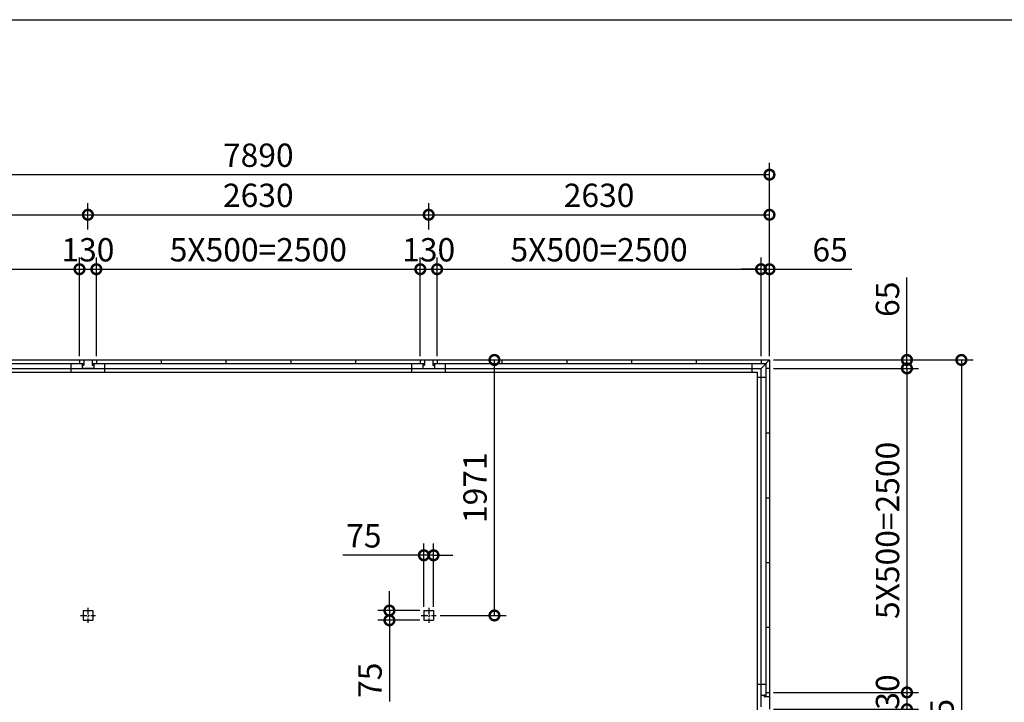
# Model space of a CAD drawing. Extents: x 0 to 24131, y -328 to 16658.
# Drawn here: x 6558 to 14157, y 11392 to 16658 of the extents above; entities that cross this region are included whole.
import ezdxf

# ---------------------------------------------------------------- set-up
doc = ezdxf.new("R2010")
doc.units = 0
doc.header["$LTSCALE"] = 20
doc.header["$PDMODE"] = 3
doc.header["$PDSIZE"] = 2
doc.linetypes.add('CENTER', pattern=[2, 1.25, -0.25, 0.25, -0.25])
doc.layers.get('0').update_dxf_attribs({"linetype": 'CONTINUOUS'})
doc.layers.get('DEFPOINTS').update_dxf_attribs({"linetype": 'CONTINUOUS'})
for name, color, linetype in [('センター', 3, 'CENTER'), ('仕様書枠', 230, 'CONTINUOUS'), ('寸法', 4, 'CONTINUOUS'), ('部品1', 7, 'CONTINUOUS')]:
    doc.layers.add(name, color=color, linetype=linetype)
doc.styles.add('STYLE1', font='isocp.shx', dxfattribs={"bigfont": 'bigfont.shx'})
doc.dimstyles.new('INABA_S60G', dxfattribs={"dimscale": 60, "dimtxt": 3, "dimasz": 2.5, "dimexe": 1.5, "dimexo": 0.5, "dimgap": 1, "dimtad": 3, "dimdec": 1, "dimdsep": 46, "dimtxsty": 'STYLE1', "dimblk1": 'DOTSMALL', "dimblk2": 'DOTSMALL', "dimsah": 1, "dimcen": 0, "dimclrt": 7, "dimadec": 0, "dimazin": 0, "dimtfac": 1, "dimtdec": 4, "dimtix": 1, "dimtmove": 0, "dimatfit": 3, "dimldrblk": 'DOTSMALL', "dimfxl": 1, "dimtolj": 1, "dimtzin": 0, "dimarcsym": 0})

# ---------------------------------------------------------------- blocks, each defined once
blk = doc.blocks.new('_DOTSMALL')
at = {"color": 0, "linetype": 'ByBlock', "ltscale": 50, "const_width": 0.5}
blk.add_lwpolyline([(-0.0625, 0, 1), (0.0625, 0, 1)], format="xyb", close=True, dxfattribs=at)
blk = doc.blocks.new('*D45')
at = {"layer": 'DEFPOINTS', "color": 0, "ltscale": 50}
for p in [(9780, 14033.4), (10222.5, 14033.4), (9772.5, 12062.4)]:
    blk.add_point(p, dxfattribs=at)
at = {"layer": '寸法', "color": 0, "lineweight": -2, "ltscale": 50}
for p, q in [((9810, 14033.4), (10312.5, 14033.4)), ((10222.5, 12062.4), (10222.5, 14033.4)), ((9802.5, 12062.4), (10312.5, 12062.4))]:
    blk.add_line(p, q, dxfattribs=at)
at = {"layer": '寸法', "color": 0, "lineweight": -2, "ltscale": 50, "xscale": 150, "yscale": 150, "zscale": 150}
for p, rotation in [((10222.5, 14033.4), 90), ((10222.5, 12062.4), 270)]:
    blk.add_blockref('_DOTSMALL', p, dxfattribs=dict(at, rotation=rotation))
at = {"layer": '寸法', "color": 7, "ltscale": 50, "insert": (10072.5, 13047.9), "char_height": 180, "attachment_point": 5, "rotation": 90, "style": 'STYLE1'}
blk.add_mtext('\\A1;1971', dxfattribs=at)
blk = doc.blocks.new('*D46')
at = {"layer": 'DEFPOINTS', "color": 0, "ltscale": 50}
for p in [(9677.5, 12526.7), (9677.5, 12099.9), (9752.5, 12099.9)]:
    blk.add_point(p, dxfattribs=at)
at = {"layer": '寸法', "color": 0, "lineweight": -2, "ltscale": 50}
for p, q in [((9677.5, 12129.9), (9677.5, 12616.7)), ((9752.5, 12129.9), (9752.5, 12616.7)), ((9677.5, 12526.7), (9052.1, 12526.7)), ((9752.5, 12526.7), (9677.5, 12526.7)), ((9752.5, 12526.7), (9902.5, 12526.7))]:
    blk.add_line(p, q, dxfattribs=at)
at = {"layer": '寸法', "color": 0, "lineweight": -2, "ltscale": 50, "xscale": 150, "yscale": 150, "zscale": 150}
blk.add_blockref('_DOTSMALL', (9677.5, 12526.7), dxfattribs=at)
at = {"layer": '寸法', "color": 0, "lineweight": -2, "ltscale": 50, "xscale": 150, "yscale": 150, "zscale": 150, "rotation": 180}
blk.add_blockref('_DOTSMALL', (9752.5, 12526.7), dxfattribs=at)
at = {"layer": '寸法', "color": 7, "ltscale": 50, "insert": (9214.8, 12676.7), "char_height": 180, "attachment_point": 5, "style": 'STYLE1'}
blk.add_mtext('\\A1;75', dxfattribs=at)
blk = doc.blocks.new('*D47')
at = {"layer": 'DEFPOINTS', "color": 0, "ltscale": 50}
for p in [(9677.5, 12099.9), (9412, 12024.9), (9677.5, 12024.9)]:
    blk.add_point(p, dxfattribs=at)
at = {"layer": '寸法', "color": 0, "lineweight": -2, "ltscale": 50}
for p, q in [((9412, 12099.9), (9412, 12249.9)), ((9647.5, 12099.9), (9322, 12099.9)), ((9412, 12099.9), (9412, 12024.9)), ((9647.5, 12024.9), (9322, 12024.9)), ((9412, 12024.9), (9412, 11399.4))]:
    blk.add_line(p, q, dxfattribs=at)
at = {"layer": '寸法', "color": 0, "lineweight": -2, "ltscale": 50, "xscale": 150, "yscale": 150, "zscale": 150}
for p, rotation in [((9412, 12099.9), 270), ((9412, 12024.9), 90)]:
    blk.add_blockref('_DOTSMALL', p, dxfattribs=dict(at, rotation=rotation))
at = {"layer": '寸法', "color": 7, "ltscale": 50, "insert": (9262, 11562.2), "char_height": 180, "attachment_point": 5, "rotation": 90, "style": 'STYLE1'}
blk.add_mtext('\\A1;75', dxfattribs=at)
blk = doc.blocks.new('*D50')
at = {"layer": 'DEFPOINTS', "color": 0, "ltscale": 50}
for p in [(12345, 11468.4), (12345, 11338.4), (13406.1, 11338.4)]:
    blk.add_point(p, dxfattribs=at)
at = {"layer": '寸法', "color": 0, "lineweight": -2, "ltscale": 50}
for p, q in [((12375, 11468.4), (13496.1, 11468.4)), ((13406.1, 11468.4), (13406.1, 11338.4)), ((12375, 11338.4), (13496.1, 11338.4))]:
    blk.add_line(p, q, dxfattribs=at)
at = {"layer": '寸法', "color": 0, "lineweight": -2, "ltscale": 50, "xscale": 150, "yscale": 150, "zscale": 150}
for p, rotation in [((13406.1, 11468.4), 90), ((13406.1, 11338.4), 270)]:
    blk.add_blockref('_DOTSMALL', p, dxfattribs=dict(at, rotation=rotation))
at = {"layer": '寸法', "color": 7, "ltscale": 50, "insert": (13256.1, 11403.4), "char_height": 180, "attachment_point": 5, "rotation": 90, "style": 'STYLE1'}
blk.add_mtext('\\A1;130', dxfattribs=at)
blk = doc.blocks.new('*D51')
at = {"layer": 'DEFPOINTS', "color": 0, "ltscale": 50}
for p in [(12345, 13968.4), (12345, 11468.4), (13406.1, 11468.4)]:
    blk.add_point(p, dxfattribs=at)
at = {"layer": '寸法', "color": 0, "lineweight": -2, "ltscale": 50}
for p, q in [((12375, 13968.4), (13496.1, 13968.4)), ((13406.1, 13968.4), (13406.1, 11468.4)), ((12375, 11468.4), (13496.1, 11468.4))]:
    blk.add_line(p, q, dxfattribs=at)
at = {"layer": '寸法', "color": 0, "lineweight": -2, "ltscale": 50, "xscale": 150, "yscale": 150, "zscale": 150}
for p, rotation in [((13406.1, 13968.4), 90), ((13406.1, 11468.4), 270)]:
    blk.add_blockref('_DOTSMALL', p, dxfattribs=dict(at, rotation=rotation))
at = {"layer": '寸法', "color": 7, "ltscale": 50, "insert": (13256.1, 12718.4), "char_height": 180, "attachment_point": 5, "rotation": 90, "style": 'STYLE1'}
blk.add_mtext('\\A1;5X500=2500', dxfattribs=at)
blk = doc.blocks.new('*D52')
at = {"layer": 'DEFPOINTS', "color": 0, "ltscale": 50}
for p in [(12345, 14033.4), (12345, 13968.4), (13406.1, 13968.4)]:
    blk.add_point(p, dxfattribs=at)
at = {"layer": '寸法', "color": 0, "lineweight": -2, "ltscale": 50}
for p, q in [((13406.1, 14033.4), (13406.1, 14669.6)), ((12375, 14033.4), (13496.1, 14033.4)), ((13406.1, 13968.4), (13406.1, 14033.4)), ((12375, 13968.4), (13496.1, 13968.4)), ((13406.1, 13968.4), (13406.1, 13818.4))]:
    blk.add_line(p, q, dxfattribs=at)
at = {"layer": '寸法', "color": 0, "lineweight": -2, "ltscale": 50, "xscale": 150, "yscale": 150, "zscale": 150}
for p, rotation in [((13406.1, 14033.4), 270), ((13406.1, 13968.4), 90)]:
    blk.add_blockref('_DOTSMALL', p, dxfattribs=dict(at, rotation=rotation))
at = {"layer": '寸法', "color": 7, "ltscale": 50, "insert": (13256.1, 14501.5), "char_height": 180, "attachment_point": 5, "rotation": 90, "style": 'STYLE1'}
blk.add_mtext('\\A1;65', dxfattribs=at)
blk = doc.blocks.new('*D53')
at = {"layer": 'DEFPOINTS', "color": 0, "ltscale": 50}
for p in [(12345, 14033.4), (12349, 8258.4), (13826.1, 8258.4)]:
    blk.add_point(p, dxfattribs=at)
at = {"layer": '寸法', "color": 0, "lineweight": -2, "ltscale": 50}
for p, q in [((12375, 14033.4), (13916.1, 14033.4)), ((13826.1, 14033.4), (13826.1, 8258.4)), ((12379, 8258.4), (13916.1, 8258.4))]:
    blk.add_line(p, q, dxfattribs=at)
at = {"layer": '寸法', "color": 0, "lineweight": -2, "ltscale": 50, "xscale": 150, "yscale": 150, "zscale": 150}
for p, rotation in [((13826.1, 14033.4), 90), ((13826.1, 8258.4), 270)]:
    blk.add_blockref('_DOTSMALL', p, dxfattribs=dict(at, rotation=rotation))
at = {"layer": '寸法', "color": 7, "ltscale": 50, "insert": (13676.1, 11145.9), "char_height": 180, "attachment_point": 5, "rotation": 90, "style": 'STYLE1'}
blk.add_mtext('\\A1;5775', dxfattribs=at)
blk = doc.blocks.new('*D70')
at = {"layer": 'DEFPOINTS', "color": 0, "ltscale": 50}
for p in [(12345, 15462.9), (4455, 14033.4), (12345, 14033.4)]:
    blk.add_point(p, dxfattribs=at)
at = {"layer": '寸法', "color": 0, "lineweight": -2, "ltscale": 50}
for p, q in [((4455, 14063.4), (4455, 15552.9)), ((12345, 14063.4), (12345, 15552.9)), ((4455, 15462.9), (12345, 15462.9))]:
    blk.add_line(p, q, dxfattribs=at)
at = {"layer": '寸法', "color": 0, "lineweight": -2, "ltscale": 50, "xscale": 150, "yscale": 150, "zscale": 150, "rotation": 180}
blk.add_blockref('_DOTSMALL', (4455, 15462.9), dxfattribs=at)
at = {"layer": '寸法', "color": 0, "lineweight": -2, "ltscale": 50, "xscale": 150, "yscale": 150, "zscale": 150}
blk.add_blockref('_DOTSMALL', (12345, 15462.9), dxfattribs=at)
at = {"layer": '寸法', "color": 7, "ltscale": 50, "insert": (8400, 15612.9), "char_height": 180, "attachment_point": 5, "style": 'STYLE1'}
blk.add_mtext('\\A1;7890', dxfattribs=at)
blk = doc.blocks.new('*D71')
at = {"layer": 'DEFPOINTS', "color": 0, "ltscale": 50}
for p in [(9780, 14733.4), (9650, 14033.4), (9780, 14033.4)]:
    blk.add_point(p, dxfattribs=at)
at = {"layer": '寸法', "color": 0, "lineweight": -2, "ltscale": 50}
for p, q in [((9650, 14063.4), (9650, 14823.4)), ((9780, 14063.4), (9780, 14823.4)), ((9650, 14733.4), (9780, 14733.4))]:
    blk.add_line(p, q, dxfattribs=at)
at = {"layer": '寸法', "color": 0, "lineweight": -2, "ltscale": 50, "xscale": 150, "yscale": 150, "zscale": 150, "rotation": 180}
blk.add_blockref('_DOTSMALL', (9650, 14733.4), dxfattribs=at)
at = {"layer": '寸法', "color": 0, "lineweight": -2, "ltscale": 50, "xscale": 150, "yscale": 150, "zscale": 150}
blk.add_blockref('_DOTSMALL', (9780, 14733.4), dxfattribs=at)
at = {"layer": '寸法', "color": 7, "ltscale": 50, "insert": (9715, 14883.4), "char_height": 180, "attachment_point": 5, "style": 'STYLE1'}
blk.add_mtext('\\A1;130', dxfattribs=at)
blk = doc.blocks.new('*D72')
at = {"layer": 'DEFPOINTS', "color": 0, "ltscale": 50}
for p in [(12345, 15153.5), (9715, 15008.9), (12345, 14033.4)]:
    blk.add_point(p, dxfattribs=at)
at = {"layer": '寸法', "color": 0, "lineweight": -2, "ltscale": 50}
for p, q in [((9715, 15038.9), (9715, 15243.5)), ((12345, 14063.4), (12345, 15243.5)), ((9715, 15153.5), (12345, 15153.5))]:
    blk.add_line(p, q, dxfattribs=at)
at = {"layer": '寸法', "color": 0, "lineweight": -2, "ltscale": 50, "xscale": 150, "yscale": 150, "zscale": 150, "rotation": 180}
blk.add_blockref('_DOTSMALL', (9715, 15153.5), dxfattribs=at)
at = {"layer": '寸法', "color": 0, "lineweight": -2, "ltscale": 50, "xscale": 150, "yscale": 150, "zscale": 150}
blk.add_blockref('_DOTSMALL', (12345, 15153.5), dxfattribs=at)
at = {"layer": '寸法', "color": 7, "ltscale": 50, "insert": (11030, 15303.5), "char_height": 180, "attachment_point": 5, "style": 'STYLE1'}
blk.add_mtext('\\A1;2630', dxfattribs=at)
blk = doc.blocks.new('*D74')
at = {"layer": 'DEFPOINTS', "color": 0, "ltscale": 50}
for p in [(12345, 14733.4), (12280, 14033.4), (12345, 14033.4)]:
    blk.add_point(p, dxfattribs=at)
at = {"layer": '寸法', "color": 0, "lineweight": -2, "ltscale": 50}
for p, q in [((12280, 14063.4), (12280, 14823.4)), ((12345, 14063.4), (12345, 14823.4)), ((12280, 14733.4), (12130, 14733.4)), ((12280, 14733.4), (12345, 14733.4)), ((12345, 14733.4), (12981.2, 14733.4))]:
    blk.add_line(p, q, dxfattribs=at)
at = {"layer": '寸法', "color": 0, "lineweight": -2, "ltscale": 50, "xscale": 150, "yscale": 150, "zscale": 150}
blk.add_blockref('_DOTSMALL', (12280, 14733.4), dxfattribs=at)
at = {"layer": '寸法', "color": 0, "lineweight": -2, "ltscale": 50, "xscale": 150, "yscale": 150, "zscale": 150, "rotation": 180}
blk.add_blockref('_DOTSMALL', (12345, 14733.4), dxfattribs=at)
at = {"layer": '寸法', "color": 7, "ltscale": 50, "insert": (12813.1, 14883.4), "char_height": 180, "attachment_point": 5, "style": 'STYLE1'}
blk.add_mtext('\\A1;65', dxfattribs=at)
blk = doc.blocks.new('*D75')
at = {"layer": 'DEFPOINTS', "color": 0, "ltscale": 50}
for p in [(7085, 15153.5), (7085, 15008.9), (4455, 14033.4)]:
    blk.add_point(p, dxfattribs=at)
at = {"layer": '寸法', "color": 0, "lineweight": -2, "ltscale": 50}
for p, q in [((4455, 14063.4), (4455, 15243.5)), ((7085, 15038.9), (7085, 15243.5)), ((4455, 15153.5), (7085, 15153.5))]:
    blk.add_line(p, q, dxfattribs=at)
at = {"layer": '寸法', "color": 0, "lineweight": -2, "ltscale": 50, "xscale": 150, "yscale": 150, "zscale": 150, "rotation": 180}
blk.add_blockref('_DOTSMALL', (4455, 15153.5), dxfattribs=at)
at = {"layer": '寸法', "color": 0, "lineweight": -2, "ltscale": 50, "xscale": 150, "yscale": 150, "zscale": 150}
blk.add_blockref('_DOTSMALL', (7085, 15153.5), dxfattribs=at)
at = {"layer": '寸法', "color": 7, "ltscale": 50, "insert": (5770, 15303.5), "char_height": 180, "attachment_point": 5, "style": 'STYLE1'}
blk.add_mtext('\\A1;2630', dxfattribs=at)
blk = doc.blocks.new('*D76')
at = {"layer": 'DEFPOINTS', "color": 0, "ltscale": 50}
for p in [(7150, 14733.4), (7020, 14033.4), (7150, 14033.4)]:
    blk.add_point(p, dxfattribs=at)
at = {"layer": '寸法', "color": 0, "lineweight": -2, "ltscale": 50}
for p, q in [((7020, 14063.4), (7020, 14823.4)), ((7150, 14063.4), (7150, 14823.4)), ((7020, 14733.4), (7150, 14733.4))]:
    blk.add_line(p, q, dxfattribs=at)
at = {"layer": '寸法', "color": 0, "lineweight": -2, "ltscale": 50, "xscale": 150, "yscale": 150, "zscale": 150, "rotation": 180}
blk.add_blockref('_DOTSMALL', (7020, 14733.4), dxfattribs=at)
at = {"layer": '寸法', "color": 0, "lineweight": -2, "ltscale": 50, "xscale": 150, "yscale": 150, "zscale": 150}
blk.add_blockref('_DOTSMALL', (7150, 14733.4), dxfattribs=at)
at = {"layer": '寸法', "color": 7, "ltscale": 50, "insert": (7085, 14883.4), "char_height": 180, "attachment_point": 5, "style": 'STYLE1'}
blk.add_mtext('\\A1;130', dxfattribs=at)
blk = doc.blocks.new('*D77')
at = {"layer": 'DEFPOINTS', "color": 0, "ltscale": 50}
for p in [(7020, 14733.4), (4520, 14033.4), (7020, 14033.4)]:
    blk.add_point(p, dxfattribs=at)
at = {"layer": '寸法', "color": 0, "lineweight": -2, "ltscale": 50}
for p, q in [((4520, 14063.4), (4520, 14823.4)), ((7020, 14063.4), (7020, 14823.4)), ((4520, 14733.4), (7020, 14733.4))]:
    blk.add_line(p, q, dxfattribs=at)
at = {"layer": '寸法', "color": 0, "lineweight": -2, "ltscale": 50, "xscale": 150, "yscale": 150, "zscale": 150, "rotation": 180}
blk.add_blockref('_DOTSMALL', (4520, 14733.4), dxfattribs=at)
at = {"layer": '寸法', "color": 0, "lineweight": -2, "ltscale": 50, "xscale": 150, "yscale": 150, "zscale": 150}
blk.add_blockref('_DOTSMALL', (7020, 14733.4), dxfattribs=at)
at = {"layer": '寸法', "color": 7, "ltscale": 50, "insert": (5770, 14883.5), "char_height": 180, "attachment_point": 5, "style": 'STYLE1'}
blk.add_mtext('\\A1;5X500=2500', dxfattribs=at)
blk = doc.blocks.new('*D78')
at = {"layer": 'DEFPOINTS', "color": 0, "ltscale": 50}
for p in [(9650, 14733.4), (7150, 14033.4), (9650, 14033.4)]:
    blk.add_point(p, dxfattribs=at)
at = {"layer": '寸法', "color": 0, "lineweight": -2, "ltscale": 50}
for p, q in [((7150, 14063.4), (7150, 14823.4)), ((9650, 14063.4), (9650, 14823.4)), ((7150, 14733.4), (9650, 14733.4))]:
    blk.add_line(p, q, dxfattribs=at)
at = {"layer": '寸法', "color": 0, "lineweight": -2, "ltscale": 50, "xscale": 150, "yscale": 150, "zscale": 150, "rotation": 180}
blk.add_blockref('_DOTSMALL', (7150, 14733.4), dxfattribs=at)
at = {"layer": '寸法', "color": 0, "lineweight": -2, "ltscale": 50, "xscale": 150, "yscale": 150, "zscale": 150}
blk.add_blockref('_DOTSMALL', (9650, 14733.4), dxfattribs=at)
at = {"layer": '寸法', "color": 7, "ltscale": 50, "insert": (8400, 14883.5), "char_height": 180, "attachment_point": 5, "style": 'STYLE1'}
blk.add_mtext('\\A1;5X500=2500', dxfattribs=at)
blk = doc.blocks.new('*D79')
at = {"layer": 'DEFPOINTS', "color": 0, "ltscale": 50}
for p in [(12280, 14733.4), (9780, 14033.4), (12280, 14033.4)]:
    blk.add_point(p, dxfattribs=at)
at = {"layer": '寸法', "color": 0, "lineweight": -2, "ltscale": 50}
for p, q in [((9780, 14063.4), (9780, 14823.4)), ((12280, 14063.4), (12280, 14823.4)), ((9780, 14733.4), (12280, 14733.4))]:
    blk.add_line(p, q, dxfattribs=at)
at = {"layer": '寸法', "color": 0, "lineweight": -2, "ltscale": 50, "xscale": 150, "yscale": 150, "zscale": 150, "rotation": 180}
blk.add_blockref('_DOTSMALL', (9780, 14733.4), dxfattribs=at)
at = {"layer": '寸法', "color": 0, "lineweight": -2, "ltscale": 50, "xscale": 150, "yscale": 150, "zscale": 150}
blk.add_blockref('_DOTSMALL', (12280, 14733.4), dxfattribs=at)
at = {"layer": '寸法', "color": 7, "ltscale": 50, "insert": (11030, 14883.5), "char_height": 180, "attachment_point": 5, "style": 'STYLE1'}
blk.add_mtext('\\A1;5X500=2500', dxfattribs=at)
blk = doc.blocks.new('*D80')
at = {"layer": 'DEFPOINTS', "color": 0, "ltscale": 50}
for p in [(9715, 15153.5), (7085, 15008.9), (9715, 15008.9)]:
    blk.add_point(p, dxfattribs=at)
at = {"layer": '寸法', "color": 0, "lineweight": -2, "ltscale": 50}
for p, q in [((7085, 15038.9), (7085, 15243.5)), ((9715, 15038.9), (9715, 15243.5)), ((7085, 15153.5), (9715, 15153.5))]:
    blk.add_line(p, q, dxfattribs=at)
at = {"layer": '寸法', "color": 0, "lineweight": -2, "ltscale": 50, "xscale": 150, "yscale": 150, "zscale": 150, "rotation": 180}
blk.add_blockref('_DOTSMALL', (7085, 15153.5), dxfattribs=at)
at = {"layer": '寸法', "color": 0, "lineweight": -2, "ltscale": 50, "xscale": 150, "yscale": 150, "zscale": 150}
blk.add_blockref('_DOTSMALL', (9715, 15153.5), dxfattribs=at)
at = {"layer": '寸法', "color": 7, "ltscale": 50, "insert": (8400, 15303.5), "char_height": 180, "attachment_point": 5, "style": 'STYLE1'}
blk.add_mtext('\\A1;2630', dxfattribs=at)

msp = doc.modelspace()

# ---------------------------------------------------------------- linework, layer by layer
at = {"layer": 'センター', "ltscale": 2}
for p, q in [((7085.01, 12119.9), (7085.01, 12004.9)), ((9715.01, 12119.9), (9715.01, 12004.9)), ((7027.51, 12062.4), (7142.51, 12062.4)), ((9657.51, 12062.4), (9772.51, 12062.4))]:
    msp.add_line(p, q, dxfattribs=at)
at = {"layer": '仕様書枠', "ltscale": 50}
msp.add_line((0, 16658.4), (24130.8, 16658.4), dxfattribs=at)
at = {"layer": '部品1', "ltscale": 50}
for p, q in [((4483.01, 14005.4), (7053.01, 14005.4)), ((4520.01, 14033.4), (12280.01, 14033.4)), ((6955.01, 13938.4), (6955.01, 14005.4)), ((7020.01, 14033.4), (7150.01, 14033.4)), ((7020.01, 14033.4), (7020.01, 14005.4)), ((7040.01, 14005.4), (7040.01, 13993.4)), ((7040.01, 13993.4), (7053.01, 13993.4)), ((7040.01, 13993.4), (7040.01, 13968.4)), ((7053.01, 14033.4), (7053.01, 13993.4)), ((7117.01, 14033.4), (7117.01, 13993.4)), ((7117.01, 14005.4), (9683.01, 14005.4)), ((7117.01, 13993.4), (7130.01, 13993.4)), ((7130.01, 14005.4), (7130.01, 13993.4)), ((7130.01, 13993.4), (7130.01, 13968.4)), ((7150.01, 14033.4), (7150.01, 14005.4)), ((7215.01, 13938.4), (7215.01, 14005.4)), ((7650.01, 14033.4), (7650.01, 14005.4)), ((8150.01, 14033.4), (8150.01, 14005.4)), ((8650.01, 14033.4), (8650.01, 14005.4)), ((9150.01, 14033.4), (9150.01, 14005.4)), ((9585.01, 13938.4), (9585.01, 14005.4)), ((9650.01, 14033.4), (9650.01, 14005.4)), ((9670.01, 14005.4), (9670.01, 13968.4)), ((9670.01, 13993.4), (9670.01, 13968.4)), ((9670.01, 13993.4), (9683.01, 13993.4)), ((9683.01, 14033.4), (9683.01, 13993.4)), ((9747.01, 14033.4), (9747.01, 13993.4)), ((9747.01, 14005.4), (12317.01, 14005.4)), ((9747.01, 13993.4), (9760.01, 13993.4)), ((9760.01, 14005.4), (9760.01, 13993.4)), ((9760.01, 13993.4), (9760.01, 13968.4)), ((9780.01, 14033.4), (9780.01, 14005.4)), ((9845.01, 13938.4), (9845.01, 14005.4)), ((10280.01, 14033.4), (10280.01, 14005.4)), ((10780.01, 14033.4), (10780.01, 14005.4)), ((11280.01, 14033.4), (11280.01, 14005.4)), ((11780.01, 14033.4), (11780.01, 14005.4)), ((12208.51, 14005.4), (12208.51, 13938.4)), ((12280.01, 14033.4), (12345.01, 14033.4)), ((12280.01, 14033.4), (12280.01, 14005.4)), ((12345.01, 14033.4), (12280.01, 13968.4)), ((12317.01, 14005.4), (12317.01, 11435.4)), ((12345.01, 14033.4), (12345.01, 13968.4)), ((4520.01, 13968.4), (12280.01, 13968.4)), ((4550.01, 13938.4), (12250.01, 13938.4)), ((7130.01, 13968.4), (7040.01, 13968.4)), ((12250.01, 13938.4), (12250.01, 8311.9)), ((12280.01, 11448.4), (12280.01, 13968.4)), ((12345.01, 13968.4), (12317.01, 13968.4)), ((12345.01, 13968.4), (12317.01, 13968.4)), ((12345.01, 13968.4), (12345.01, 11468.4)), ((12317.01, 13896.9), (12250.01, 13896.9)), ((12345.01, 13468.4), (12317.01, 13468.4)), ((12345.01, 13468.4), (12317.01, 13468.4)), ((12345.01, 12968.4), (12317.01, 12968.4)), ((12345.01, 12968.4), (12317.01, 12968.4)), ((12345.01, 12468.4), (12317.01, 12468.4)), ((12345.01, 12468.4), (12317.01, 12468.4)), ((7047.51, 12099.9), (7047.51, 12024.9)), ((7047.51, 12099.9), (7122.51, 12099.9)), ((7122.51, 12099.9), (7122.51, 12024.9)), ((9677.51, 12099.9), (9677.51, 12024.9)), ((9677.51, 12099.9), (9752.51, 12099.9)), ((9752.51, 12099.9), (9752.51, 12024.9)), ((7047.51, 12024.9), (7122.51, 12024.9)), ((9677.51, 12024.9), (9752.51, 12024.9)), ((12345.01, 11968.4), (12317.01, 11968.4)), ((12345.01, 11968.4), (12317.01, 11968.4)), ((12250.01, 11533.4), (12317.01, 11533.4)), ((12280.01, 11448.4), (12305.01, 11448.4)), ((12280.01, 11358.4), (12280.01, 11448.4)), ((12305.01, 11448.4), (12305.01, 11435.4)), ((12317.01, 11448.4), (12305.01, 11448.4)), ((12345.01, 11435.4), (12305.01, 11435.4)), ((12317.01, 11468.4), (12345.01, 11468.4)), ((12345.01, 11468.4), (12345.01, 11338.4))]:
    msp.add_line(p, q, dxfattribs=at)

# ---------------------------------------------------------------- dimensions: what is measured, and where the dimension line sits
at = {"layer": '寸法', "ltscale": 50}
for base, p1, p2, picture, middle in [((12345.01, 15462.92), (4455.01, 14033.4), (12345.01, 14033.4), '*D70', (8400.01, 15612.92)), ((7085.01, 15153.45), (4455.01, 14033.4), (7085.01, 15008.89), '*D75', (5770.01, 15303.47)), ((9715.01, 15153.45), (7085.01, 15008.89), (9715.01, 15008.89), '*D80', (8400.01, 15303.47)), ((12345.01, 15153.45), (9715.01, 15008.89), (12345.01, 14033.4), '*D72', (11030.01, 15303.47))]:
    dim = msp.add_linear_dim(base=base, p1=p1, p2=p2, dimstyle='INABA_S60G', dxfattribs=at)
    dim.commit()
    dim.dimension.update_dxf_attribs({"geometry": picture, "text_midpoint": middle})
for base, p1, p2, picture, middle in [((7020.01, 14733.43), (4520.01, 14033.4), (7020.01, 14033.4), '*D77', (5770.01, 14883.45)), ((9650.01, 14733.43), (7150.01, 14033.4), (9650.01, 14033.4), '*D78', (8400.01, 14883.45)), ((12280.01, 14733.43), (9780.01, 14033.4), (12280.01, 14033.4), '*D79', (11030.01, 14883.45))]:
    dim = msp.add_linear_dim(base=base, p1=p1, p2=p2, text='5X500=<>', dimstyle='INABA_S60G', dxfattribs=at)
    dim.commit()
    dim.dimension.update_dxf_attribs({"geometry": picture, "text_midpoint": middle})
for base, p1, p2, picture, middle in [((7150.01, 14733.43), (7020.01, 14033.4), (7150.01, 14033.4), '*D76', (7085.01, 14733.43)), ((9780.01, 14733.43), (9650.01, 14033.4), (9780.01, 14033.4), '*D71', (9715.01, 14733.43)), ((12345.01, 14733.43), (12280.01, 14033.4), (12345.01, 14033.4), '*D74', (12813.12, 14733.43)), ((9677.51, 12526.69), (9752.51, 12099.9), (9677.51, 12099.9), '*D46', (9214.78, 12526.69))]:
    dim = msp.add_linear_dim(base=base, p1=p1, p2=p2, dimstyle='INABA_S60G', dxfattribs=at)
    dim.commit()
    dim.dimension.update_dxf_attribs({"geometry": picture, "text_midpoint": middle, "dimtype": 160})
for base, p1, p2, picture, middle in [((13406.15, 13968.4), (12345.01, 14033.4), (12345.01, 13968.4), '*D52', (13406.15, 14501.51)), ((9411.96, 12024.9), (9677.51, 12099.9), (9677.51, 12024.9), '*D47', (9411.96, 11562.17)), ((13406.15, 11338.4), (12345.01, 11468.4), (12345.01, 11338.4), '*D50', (13406.15, 11403.4))]:
    dim = msp.add_linear_dim(base=base, p1=p1, p2=p2, angle=90, dimstyle='INABA_S60G', dxfattribs=at)
    dim.commit()
    dim.dimension.update_dxf_attribs({"geometry": picture, "text_midpoint": middle, "dimtype": 160})
for base, p1, p2, picture, middle in [((10222.54, 14033.4), (9772.51, 12062.4), (9780.01, 14033.4), '*D45', (10072.54, 13047.9)), ((13826.11, 8258.4), (12345.01, 14033.4), (12349.01, 8258.4), '*D53', (13676.11, 11145.9))]:
    dim = msp.add_linear_dim(base=base, p1=p1, p2=p2, angle=90, dimstyle='INABA_S60G', dxfattribs=at)
    dim.commit()
    dim.dimension.update_dxf_attribs({"geometry": picture, "text_midpoint": middle})
dim = msp.add_linear_dim(base=(13406.15, 11468.4), p1=(12345.01, 13968.4), p2=(12345.01, 11468.4), angle=90, text='5X500=<>', dimstyle='INABA_S60G', dxfattribs=at)
dim.commit()
dim.dimension.update_dxf_attribs({"geometry": '*D51', "text_midpoint": (13256.13, 12718.4)})

doc.saveas('drawing.dxf')
